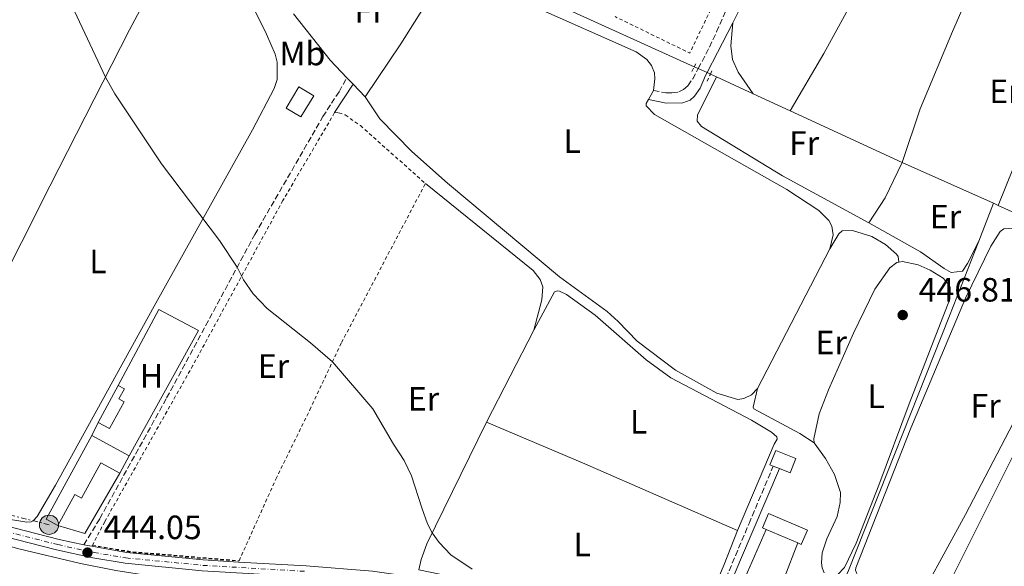
# Model space of a CAD drawing. Units: metres. Extents: x 641890 to 645358, y 4713689 to 4716073.
# Drawn here: x 642556 to 642849, y 4714303 to 4714465 of the extents above; entities that cross this region are included whole.
import ezdxf
from ezdxf.enums import TextEntityAlignment as Align

# ---------------------------------------------------------------- set-up
doc = ezdxf.new("R2010")
doc.units = ezdxf.units.M
doc.header["$MEASUREMENT"] = 0
for name, pattern in [('DGN Style 2', [1.7399219301090239, 1.043953158065414, -0.6959687720436097]), ('DGN Style 3', [2.435890702152634, 1.739921930109024, -0.6959687720436097]), ('DGN Style 4', [2.7856150101045474, 1.391937544087219, -0.6959687720436097, 0.001739921930109024, -0.6959687720436097]), ('DGN Style 7', [3.4798438602180486, 1.565929737098122, -0.6959687720436097, 0.5219765790327072, -0.6959687720436097])]:
    doc.linetypes.add(name, pattern=pattern)
for name, color, linetype, lineweight in [('Acequia de obra', 4, 'Continuous', 0), ('Acequia sin especificar', 4, 'Continuous', 0), ('Camino', 7, 'DGN Style 3', 0), ('Cota de punto acotado terreno', 7, 'Continuous', 0), ('Curva de nivel intermedia', 30, 'Continuous', 0), ('Edificio', 1, 'Continuous', 13), ('Eje pista pavimentada', 7, 'DGN Style 4', 0), ('Etiqueta de uso rústico', 92, 'Continuous', 0), ('Invernadero', 7, 'Continuous', 0), ('Línea  de muro-pared o tapia', 1, 'Continuous', 13), ('Línea de asfalto', 7, 'Continuous', 13), ('Línea de cambio de uso (parcela vista)', 92, 'Continuous', 0), ('Línea eléctrica', 6, 'DGN Style 7', 0), ('Margen derecho', 7, 'Continuous', 0), ('pavimentado', 23, 'Continuous', 0), ('Pontón-alcantarilla (pasos de agua)', 1, 'DGN Style 2', 0), ('Poste tendido eléctrico', 7, 'Continuous', 0), ('Punto acotado terreno (símbolo)', 7, 'Continuous', 0), ('Tela metálica o alambrada', 7, 'DGN Style 2', 0), ('Transformador', 7, 'Continuous', 0)]:
    doc.layers.add(name, color=color, linetype=linetype, lineweight=lineweight)
doc.styles.add('Style-Arial', font='arial.ttf')

# ---------------------------------------------------------------- blocks, each defined once
blk = doc.blocks.new('5PATER')
at = {"layer": 'Acequia sin especificar', "linetype": 'Continuous', "lineweight": 0}
h = blk.add_hatch(color=51, dxfattribs=at)
edge = h.paths.add_edge_path()
edge.add_ellipse((0, 0), major_axis=(-0.1095731443231308, -0.1110710700762829), ratio=0.9994222409660317, start_angle=0, end_angle=360)
blk = doc.blocks.new('5PELE')
at = {"layer": 'Transformador', "linetype": 'Continuous', "lineweight": 0}
h = blk.add_hatch(color=9, dxfattribs=at)
edge = h.paths.add_edge_path()
edge.add_arc((-2.000000476837158e-05, 0), 0.2850000000000001, 0, 360)
at = {"layer": 'Transformador', "color": 252, "linetype": 'Continuous', "lineweight": 0}
blk.add_circle((-2.000000476837158e-05, 0), 0.2850000000000001, dxfattribs=at)

msp = doc.modelspace()

# ---------------------------------------------------------------- linework, layer by layer
at = {"layer": 'Acequia de obra', "color": 4, "linetype": 'Continuous', "lineweight": 0, "extrusion": (-0.001049759270843792, 0.0004772304637459029, 0.9999993351280578), "elevation": 2023.599694484525, "flags": 128}
msp.add_lwpolyline([(642756.7366177795, 4714450.731132129), (642685.6865624497, 4714483.031135809)], dxfattribs=at)
at = {"layer": 'Acequia de obra', "color": 4, "linetype": 'Continuous', "lineweight": 0, "flags": 128}
for points, elevation in [([(642757.7999999998, 4714450.630000001), (642756.6200000001, 4714451.16)], 448.4600000000065), ([(642761.4299999997, 4714448.980000001), (642760.4400000004, 4714449.430000001)], 448.4700000000012), ([(642763.2300000006, 4714448.16), (642761.4299999997, 4714448.980000001)], 448.4700000000012), ([(642846.8499999996, 4714410.01), (642845.4800000006, 4714410.630000001)], 448.570000000007)]:
    msp.add_lwpolyline(points, dxfattribs=dict(at, elevation=elevation))
at = {"layer": 'Acequia de obra', "color": 4, "linetype": 'Continuous', "lineweight": 0, "extrusion": (-0.003139250738965559, 0.001426932154673194, 0.9999940544670373), "elevation": 5157.880630606716, "flags": 128}
msp.add_lwpolyline([(642758.6806785725, 4714446.869682742), (642756.0406601881, 4714448.069683964)], dxfattribs=at)
at = {"layer": 'Acequia de obra', "color": 4, "linetype": 'Continuous', "lineweight": 0, "extrusion": (-0.0007587759202698267, 0.0003497210083580496, 0.9999996509770986), "elevation": 1609.498146481796, "flags": 128}
msp.add_lwpolyline([(642774.2552601276, 4714442.875424153), (642763.3852556698, 4714447.885424459)], dxfattribs=at)
at = {"layer": 'Acequia de obra', "color": 4, "linetype": 'Continuous', "lineweight": 0, "extrusion": (-0.0007516553382626418, 0.0003467070201802658, 0.9999996574041886), "elevation": 1599.865799136427, "flags": 128}
msp.add_lwpolyline([(642785.225527674, 4714437.818666589), (642774.2555232557, 4714442.878666894)], dxfattribs=at)
at = {"layer": 'Acequia de obra', "color": 4, "linetype": 'Continuous', "lineweight": 0, "extrusion": (-0.0004952501479041401, 0.000228222448826647, 0.9999998513208914), "elevation": 1206.091138072259, "flags": 128}
msp.add_lwpolyline([(642818.5232917379, 4714422.587519424), (642785.2132859181, 4714437.937519824)], dxfattribs=at)
at = {"layer": 'Acequia de obra', "color": 4, "linetype": 'Continuous', "lineweight": 0, "extrusion": (-0.001845496110265351, 0.0008246847931156274, 0.9999979570174627), "elevation": 3150.103005801333, "flags": 128}
msp.add_lwpolyline([(642845.2131132624, 4714409.63530503), (642818.1130486815, 4714421.745309148)], dxfattribs=at)
at = {"layer": 'Acequia de obra', "color": 4, "linetype": 'Continuous', "lineweight": 0, "extrusion": (-0.02122506356796355, -0.05484361252242037, 0.9982693398286991), "elevation": -271751.9523629108, "flags": 128}
msp.add_lwpolyline([(-1102030.656425773, 4620670.666614666), (-1102030.656425773, 4620658.593330108)], dxfattribs=at)
at = {"layer": 'Acequia de obra', "color": 4, "linetype": 'Continuous', "lineweight": 0, "extrusion": (-0.0002715417212828765, 0.000122846647213184, 0.9999999555868965), "elevation": 853.1597032241195, "flags": 128}
msp.add_lwpolyline([(642877.5181069322, 4714396.110765371), (642846.9481053435, 4714409.940765475)], dxfattribs=at)
at = {"layer": 'Acequia de obra', "color": 4, "linetype": 'Continuous', "lineweight": 0}
msp.add_polyline3d([(642841.1299999999, 4714399.390000001, 447.8600000000006), (642832.4800000006, 4714377.16, 447.1300000000047), (642802.4500000002, 4714301.600000001, 446.0399999999936), (642799.9600000001, 4714296.060000001, 445.2400000000052), (642781.6399999997, 4714257.66, 445.070000000007)], dxfattribs=at)
at = {"layer": 'Camino', "color": 7, "linetype": 'DGN Style 3', "lineweight": 0}
for points in [[(642757.8000000004, 4714450.630000001, 448.6499999999942), (642761.1799999999, 4714456.99, 448.4100000000035), (642763.2499999999, 4714461.540000001, 448.3600000000007), (642769.9200000018, 4714476.57, 448.7599999999947), (642781.8099999984, 4714499.440000001, 449.4299999999931), (642790.0100000015, 4714517.300000003, 449.9799999999959), (642803.5399999989, 4714543.290000001, 450.7100000000065), (642817.769999998, 4714567.67, 451.3999999999942), (642818.7100000012, 4714569.630000004, 451.679999999993), (642819.5199999983, 4714572.41, 451.929999999993)], [(642744.5300000003, 4714444.100000001, 447.2100000000065), (642748.1499999989, 4714443.470000002, 447.729999999996), (642749.9899999984, 4714443.440000001, 448.070000000007), (642752.0499999992, 4714443.710000001, 448.1300000000046), (642753.4699999986, 4714444.42, 448.2400000000054), (642754.7699999994, 4714445.53, 448.5899999999967), (642756.1700000009, 4714447.560000001, 448.7599999999947), (642757.8000000004, 4714450.630000001, 448.6499999999942)], [(642575.3400000003, 4714309.210000001, 444.0500000000029), (642580.07, 4714316.980000001, 444.2700000000041), (642599.9299999995, 4714352.810000001, 444.4400000000024), (642626.0900000001, 4714401.33, 445.1399999999995), (642646.3399999986, 4714436.359999999, 445.7700000000042), (642648.850000001, 4714440.350000001, 445.9400000000023), (642651.1499999987, 4714443.77, 446.4600000000065), (642653.4599999998, 4714447.930000002, 447.2400000000054)], [(642751.3099999973, 4714268.970000002, 444.9600000000063), (642753.2399999984, 4714270.33, 444.9600000000063), (642754.6399999999, 4714272.300000002, 445.0099999999948), (642772.899999999, 4714315.49, 445.300000000003), (642780.0899999996, 4714332.58, 445.8800000000048)]]:
    msp.add_polyline3d(points, dxfattribs=at)
at = {"layer": 'Curva de nivel intermedia', "color": 30, "linetype": 'Continuous', "lineweight": 0, "elevation": 445, "flags": 128}
msp.add_lwpolyline([(642554.1399999997, 4714487.699999999), (642562.7699999998, 4714482.34), (642566.2099999996, 4714479.009999999), (642568.6700000005, 4714476.01), (642581.7599999999, 4714448.099999999), (642584.5400000003, 4714443.15), (642598.4400000009, 4714422.359999998), (642615.6600000008, 4714399.609999998), (642620.8600000021, 4714391.630000002), (642622.7500000007, 4714387.869999999), (642625.5899999995, 4714383.75), (642629.8000000005, 4714379.390000001), (642642.6399999994, 4714369.219999999), (642649.1600000017, 4714363.499999999), (642661.2000000003, 4714349.59), (642667.28, 4714339.08), (642670.4500000017, 4714334.199999998), (642672.630000001, 4714329.730000001), (642675.690000001, 4714320.15), (642677.4400000012, 4714315.45), (642678.8100000013, 4714312.77), (642680.860000001, 4714309.929999999), (642684.3099999998, 4714306.259999999), (642690.6800000002, 4714302.01)], dxfattribs=at)
at = {"layer": 'Edificio', "color": 1, "linetype": 'Continuous', "lineweight": 13, "flags": 128}
for points, elevation in [([(642643.5999999996, 4714442.59), (642639.8099999997, 4714436.279999999), (642635.3899999997, 4714438.930000001), (642639.1900000004, 4714445.24), (642643.5999999996, 4714442.59)], 448.3899999999995), ([(642587.3399999999, 4714351.680000001), (642583, 4714343.710000001), (642579.6200000001, 4714345.550000001), (642585.5700000003, 4714356.480000001), (642587.3600000005, 4714355.51), (642585.75, 4714352.550000001), (642587.3399999999, 4714351.680000001)], 446.2100000000063), ([(642786.8300000001, 4714334.800000001), (642785.1100000005, 4714330.550000001), (642781.9100000003, 4714331.850000001), (642780.0899999999, 4714332.58), (642779.1100000005, 4714332.970000001), (642780.8300000001, 4714337.230000001), (642786.8300000001, 4714334.800000001)], 448.3699999999955)]:
    msp.add_lwpolyline(points, close=True, dxfattribs=dict(at, elevation=elevation))
at = {"layer": 'Edificio', "color": 51, "linetype": 'Continuous', "lineweight": 13, "flags": 128}
for points, elevation in [([(642639.8099999997, 4714436.279999999), (642635.3899999997, 4714438.930000001), (642639.1900000004, 4714445.24), (642643.5999999996, 4714442.59), (642639.8099999997, 4714436.279999999)], 448.3899999999995), ([(642585.5700000003, 4714356.480000001), (642587.3600000005, 4714355.51), (642585.75, 4714352.550000001), (642587.3399999999, 4714351.680000001), (642583, 4714343.710000001), (642579.6200000001, 4714345.550000001)], 446.2100000000063), ([(642579.6200000001, 4714345.550000001), (642585.5700000003, 4714356.480000001)], 446.2100000000065), ([(642588.8399999999, 4714335.58), (642586.0499999998, 4714330.470000001)], 447.1199999999953), ([(642781.9100000003, 4714331.850000001), (642785.1100000005, 4714330.550000001), (642786.8300000001, 4714334.800000001), (642780.8300000001, 4714337.230000001), (642779.1100000005, 4714332.970000001), (642780.0899999999, 4714332.58)], 448.3699999999953), ([(642780.0899999999, 4714332.58), (642781.9100000003, 4714331.850000001)], 448.3699999999953)]:
    msp.add_lwpolyline(points, dxfattribs=dict(at, elevation=elevation))
at = {"layer": 'Edificio', "color": 51, "linetype": 'Continuous', "lineweight": 13, "extrusion": (-0.003883736386956742, -0.007147727608682771, 0.999966912743471), "elevation": -35745.26719200436, "flags": 128}
msp.add_lwpolyline([(642564.4995596303, 4714179.887853695), (642561.0395857261, 4714181.76790172), (642574.5803768879, 4714206.588535772)], dxfattribs=at)
at = {"layer": 'Edificio', "color": 51, "linetype": 'Continuous', "lineweight": 13, "extrusion": (0.004147790294383337, -0.002261754707725998, 0.9999888400883863), "elevation": -7550.231927853813, "flags": 128}
msp.add_lwpolyline([(642570.3076282562, 4714336.641418344), (642581.4577812095, 4714330.561402794)], dxfattribs=at)
at = {"layer": 'Edificio', "color": 1, "linetype": 'Continuous', "lineweight": 13}
msp.add_polyline3d([(642588.8399999999, 4714335.58, 447.1199999999953), (642586.0499999998, 4714330.470000001, 447.1199999999953), (642580.4000000004, 4714333.550000001, 447.1199999999953), (642574.6799999997, 4714323.060000001, 447.1199999999953), (642572.6399999997, 4714324.180000001, 447.1199999999953), (642567.6100000005, 4714314.960000001, 446.9499999999971), (642564.1500000004, 4714316.84, 446.9499999999971), (642577.6900000004, 4714341.66, 447.179999999993)], close=True, dxfattribs=at)
at = {"layer": 'Edificio', "color": 51, "linetype": 'Continuous', "lineweight": 13}
msp.add_polyline3d([(642586.0499999998, 4714330.470000001, 447.1199999999953), (642580.4000000004, 4714333.550000001, 447.1199999999953), (642574.6799999997, 4714323.060000001, 447.1199999999953), (642572.6399999997, 4714324.180000001, 447.1199999999953), (642567.6100000005, 4714314.960000001, 446.9499999999971)], dxfattribs=at)
at = {"layer": 'Eje pista pavimentada', "color": 7, "linetype": 'DGN Style 4', "lineweight": 0}
msp.add_polyline3d([(642543.9999999986, 4714315.270000001, 443.9400000000023), (642567.6000000021, 4714309.24, 444.0500000000029), (642578.3600000001, 4714306.910000001, 444.0800000000018), (642587.8099999982, 4714305.300000002, 444.279999999999), (642610.6499999972, 4714303.100000001, 444.4600000000065), (642641.2800000004, 4714301.300000001, 444.6300000000049)], dxfattribs=at)
at = {"layer": 'Invernadero', "color": 7, "linetype": 'Continuous', "lineweight": 0, "elevation": 446.7299999999959, "flags": 128}
msp.add_lwpolyline([(642790.2199999997, 4714313.52), (642788.4100000003, 4714309.300000001), (642787.4000000004, 4714309.74), (642778.0099999999, 4714313.77), (642776.8600000005, 4714314.27), (642778.6699999999, 4714318.49), (642790.2199999997, 4714313.52)], close=True, dxfattribs=at)
for points in [[(642778.0099999999, 4714313.77), (642776.8600000005, 4714314.27), (642778.6699999999, 4714318.49), (642790.2199999997, 4714313.52), (642788.4100000003, 4714309.300000001), (642787.4000000004, 4714309.74)], [(642787.4000000004, 4714309.74), (642778.0099999999, 4714313.77)]]:
    msp.add_lwpolyline(points, dxfattribs=at)
at = {"layer": 'Línea  de muro-pared o tapia', "color": 1, "linetype": 'Continuous', "lineweight": 13, "flags": 128}
for points, elevation in [([(642585.5700000003, 4714356.480000001), (642597.6500000004, 4714379.039999999), (642609.3899999997, 4714372.869999999), (642588.8399999999, 4714335.58)], 445.1199999999953), ([(642577.6900000004, 4714341.66), (642579.6200000001, 4714345.550000001)], 445.1199999999953), ([(642586.0499999998, 4714330.470000001), (642575.6699999999, 4714312.52), (642567.6100000005, 4714314.960000001)], 445.3500000000058)]:
    msp.add_lwpolyline(points, dxfattribs=dict(at, elevation=elevation))
at = {"layer": 'Línea de asfalto', "color": 7, "linetype": 'Continuous', "lineweight": 13}
for points in [[(642470.7800000008, 4714342.710000002, 442.8800000000048), (642477.6999999987, 4714339.890000002, 442.9100000000035), (642496.9600000015, 4714333.040000001, 443.2500000000001), (642508.6299999991, 4714328.350000001, 443.5399999999936), (642522.5100000018, 4714323.290000001, 443.600000000006), (642544.4299999999, 4714316.82, 443.9400000000023), (642567.9699999987, 4714310.810000001, 444.0500000000029), (642575.3400000003, 4714309.210000001, 444.0500000000029)], [(642658.4699999989, 4714298.300000002, 444.5200000000041), (642641.1700000009, 4714299.689999999, 444.6300000000049), (642610.5199999998, 4714301.490000002, 444.4600000000065), (642587.6000000003, 4714303.699999999, 444.279999999999), (642578.0499999993, 4714305.32, 444.0500000000029), (642567.230000001, 4714307.670000001, 444.0500000000029), (642543.5699999996, 4714313.710000001, 443.9400000000023), (642521.4999999994, 4714320.230000001, 443.600000000006), (642486.1700000024, 4714333.449999999, 443.0800000000018)], [(642575.3400000003, 4714309.210000001, 444.0500000000029), (642577.7199999986, 4714308.78, 444.0899999999967), (642588.0199999983, 4714306.9, 444.279999999999), (642610.7700000001, 4714304.700000001, 444.4600000000065), (642621.28, 4714304.090000001, 444.5200000000041), (642641.3899999999, 4714302.91, 444.6300000000049), (642661.1000000021, 4714301.33, 444.5099999999949), (642674.1499999987, 4714299.510000001, 444.5099999999949)]]:
    msp.add_polyline3d(points, dxfattribs=at)
at = {"layer": 'Línea de cambio de uso (parcela vista)', "color": 92, "linetype": 'Continuous', "lineweight": 0, "extrusion": (-0.1468064407552503, 0.09487148060012306, 0.984605134620735), "elevation": 353360.0259233857, "flags": 128}
msp.add_lwpolyline([(-4308448.761874476, -1987905.993768842), (-4308422.702897695, -1987905.650506432), (-4308403.696210162, -1987905.993768842)], dxfattribs=at)
at = {"layer": 'Línea de cambio de uso (parcela vista)', "color": 92, "linetype": 'Continuous', "lineweight": 0, "extrusion": (-0.0774920385612936, -0.0680822910214669, 0.9946656652407799), "elevation": -370326.0884075586, "flags": 128}
msp.add_lwpolyline([(-3117541.928830649, 3575306.121800274), (-3117549.144758534, 3575305.830965678), (-3117566.631983503, 3575306.703469464)], dxfattribs=at)
at = {"layer": 'Línea de cambio de uso (parcela vista)', "color": 92, "linetype": 'Continuous', "lineweight": 0, "extrusion": (-0.002548187311982216, 0.002670827341864343, 0.9999931866881561), "elevation": 11401.1119932807, "flags": 128}
msp.add_lwpolyline([(642654.383198953, 4714432.334402488), (642652.513179542, 4714434.294409478)], dxfattribs=at)
at = {"layer": 'Línea de cambio de uso (parcela vista)', "color": 92, "linetype": 'Continuous', "lineweight": 0, "extrusion": (-0.002649679277883842, 0.002774803022978799, 0.9999926398068678), "elevation": 11826.07512665724, "flags": 128}
msp.add_lwpolyline([(642657.8591152866, 4714427.534448323), (642654.2590749307, 4714431.304462838)], dxfattribs=at)
at = {"layer": 'Línea de cambio de uso (parcela vista)', "color": 92, "linetype": 'Continuous', "lineweight": 0, "extrusion": (-0.01274566486949155, -0.02283954711074362, 0.999657893038819), "elevation": -115420.9174926503, "flags": 128}
msp.add_lwpolyline([(-1736123.255782431, 4428505.16036767), (-1736123.255782431, 4428502.101707833)], dxfattribs=at)
at = {"layer": 'Línea de cambio de uso (parcela vista)', "color": 92, "linetype": 'Continuous', "lineweight": 0, "flags": 128}
for points, elevation in [([(642808.5199999996, 4714404.82), (642813.3300000001, 4714412.300000001), (642818.3799999999, 4714422.74)], 448.1900000000023), ([(642796.8899999997, 4714397.130000001), (642775.4299999997, 4714355.600000001)], 446.9199999999983)]:
    msp.add_lwpolyline(points, dxfattribs=dict(at, elevation=elevation))
at = {"layer": 'Línea de cambio de uso (parcela vista)', "color": 92, "linetype": 'Continuous', "lineweight": 0, "extrusion": (-0.004330239815369667, -0.008407573886479724, 0.9999552798622972), "elevation": -41973.95242437642, "flags": 128}
msp.add_lwpolyline([(642690.8222909464, 4714159.369433821), (642704.8634151187, 4714186.63039734)], dxfattribs=at)
at = {"layer": 'Línea de cambio de uso (parcela vista)', "color": 92, "linetype": 'Continuous', "lineweight": 0, "extrusion": (0.0977911602116557, 0.2308124152811393, 0.9680715458769281), "elevation": 1151410.470094949, "flags": 128}
msp.add_lwpolyline([(1247354.312146239, -4444825.420135837), (1247322.577735893, -4444825.420135837), (1247273.150556283, -4444824.861641662)], dxfattribs=at)
at = {"layer": 'Línea de cambio de uso (parcela vista)', "color": 92, "linetype": 'Continuous', "lineweight": 0}
for points in [[(642844.9600000001, 4714548.52, 451.2799999999989), (642829.5800000001, 4714521.710000001, 450.6900000000023), (642815.1699999999, 4714493.949999999, 449.8300000000018), (642805.7400000002, 4714474.529999999, 449.0899999999965), (642795.1600000003, 4714455.15, 448.570000000007), (642785.0700000003, 4714438.09, 448.3399999999965)], [(642818.3799999999, 4714422.74, 448.1900000000023), (642823.75, 4714438.689999999, 448.3000000000029), (642833.29, 4714461.619999999, 448.9900000000052), (642854.1399999997, 4714509.210000001, 450.5299999999989), (642862.0199999996, 4714529.180000001, 451.1100000000006), (642867.6699999999, 4714541.26, 451.3899999999995), (642868.4400000004, 4714543.51, 451.6199999999953)], [(642846.8499999996, 4714410.01, 447.9499999999971), (642853.75, 4714426.92, 448.2299999999959), (642868.4600000001, 4714463.859999999, 449.7200000000012), (642875.1500000004, 4714479.34, 450.2400000000052), (642890.4000000004, 4714518.24, 451.2700000000041), (642897.3600000005, 4714533.939999999, 451.7400000000052)], [(642607.9699999997, 4714498.100000001, 445.8899999999995), (642609.7100000001, 4714496.58, 445.8899999999995), (642611.7599999999, 4714493.970000001, 445.8399999999965), (642617.6399999997, 4714485.180000001, 446.0099999999948), (642629.6200000001, 4714460.890000001, 445.9499999999971), (642632.1799999997, 4714454.960000001, 445.8399999999965), (642632.79, 4714452.51, 445.8399999999965), (642632.7599999999, 4714447.4, 445.7200000000012), (642631.8899999997, 4714444.75, 445.7200000000012), (642625.3799999999, 4714432.49, 445.4900000000052), (642596.1799999997, 4714380.060000001, 444.5200000000041), (642566.8700000001, 4714326.880000001, 444.0599999999977), (642561.4600000001, 4714317.609999999, 444.1199999999953), (642560.2800000003, 4714316.33, 444.1199999999953), (642559.6500000004, 4714316.039999999, 444.1199999999953), (642558.3899999997, 4714315.960000001, 444.1199999999953), (642552.9900000002, 4714316.789999999, 444.1199999999953), (642534.9600000001, 4714321.310000001, 443.9400000000023), (642526.54, 4714324.220000001, 443.8899999999995), (642525.0899999999, 4714325.4, 443.8300000000018), (642524.4900000002, 4714327.34, 443.7700000000041), (642524.4600000001, 4714328.890000001, 443.7700000000041), (642524.7100000001, 4714330.949999999, 443.7700000000041), (642526.3399999999, 4714335.609999999, 443.7400000000052)], [(642526.3399999999, 4714335.609999999, 443.7400000000052), (642528.1699999999, 4714340.82, 443.7100000000065), (642539.9199999999, 4714365.49, 443.7100000000065), (642565.2000000002, 4714415.74, 444.3999999999942), (642588.9400000004, 4714462.119999999, 445.2599999999948), (642607.9699999997, 4714498.100000001, 445.8899999999995)], [(642683.3899999997, 4714480.050000001, 447.2700000000041), (642684.9500000002, 4714478.869999999, 447.2700000000041), (642687.9400000004, 4714478.689999999, 447.2700000000041), (642692.7300000006, 4714476.930000001, 447.2700000000041), (642709.0300000003, 4714469.109999999, 447.3800000000047), (642739.4100000003, 4714455.609999999, 447.2100000000065), (642742.54, 4714453.359999999, 447.2100000000065), (642743.9500000002, 4714451.550000001, 447.2100000000065), (642744.79, 4714449.390000001, 447.2700000000041), (642744.9299999997, 4714447.550000001, 447.2700000000041), (642744.5300000003, 4714444.100000001, 447.2100000000065)], [(642774.0999999996, 4714443.15, 448.3399999999965), (642769.7000000002, 4714449.560000001, 448.2799999999989), (642767.9800000006, 4714453.310000001, 448.3999999999942), (642767.5099999999, 4714457.430000001, 448.3999999999942), (642768.1100000005, 4714464.26, 448.429999999993)], [(642763.2300000006, 4714448.16, 448.4700000000012), (642757.6200000001, 4714436.83, 448.4700000000012), (642757.5300000003, 4714434.99, 448.4700000000012), (642758.8200000003, 4714433.41, 448.4700000000012), (642782.7999999998, 4714418.83, 448.4700000000012), (642808.5199999996, 4714404.82, 448.1900000000023)], [(642775.4299999997, 4714355.600000001, 446.9199999999983), (642773.6200000001, 4714353.74, 446.9199999999983), (642771.3499999996, 4714352.609999999, 446.9199999999983), (642769.5700000003, 4714352.350000001, 446.9199999999983), (642763.3499999996, 4714354.26, 446.8699999999953), (642751.0800000001, 4714361.060000001, 446.8699999999953), (642739.6399999997, 4714369.699999999, 446.9199999999983), (642734.04, 4714375.52, 446.9799999999959), (642730.7800000003, 4714378.449999999, 447.0399999999936), (642716.6200000001, 4714388.83, 447.0399999999936), (642683.3700000001, 4714416.619999999, 447.3800000000047), (642672.7800000003, 4714426.02, 447.2700000000041), (642663.2699999996, 4714435.730000001, 447.1499999999942), (642658.9299999997, 4714442.199999999, 447.2700000000041)], [(642743.04, 4714441.430000001, 447.1300000000047), (642742.3600000005, 4714440.230000001, 447.0899999999965), (642742.3700000001, 4714439.539999999, 447.0399999999936), (642744.8600000005, 4714437, 446.8099999999977), (642784.1600000003, 4714414.699999999, 446.9199999999983), (642793.6100000005, 4714408.480000001, 446.9799999999959), (642796.6399999997, 4714405.550000001, 446.9799999999959), (642797.4699999997, 4714403.84, 446.9799999999959), (642797.8499999996, 4714401.27, 446.9199999999983), (642796.8899999997, 4714397.130000001, 446.9199999999983)], [(642676.7699999996, 4714416.51, 445.9900000000052), (642708.79, 4714390.619999999, 445.8300000000018), (642710.9000000004, 4714388.02, 445.8300000000018), (642711.6799999997, 4714385.850000001, 445.8899999999995), (642711.4000000004, 4714381.949999999, 445.8300000000018), (642708.9600000001, 4714372.91, 445.5899999999965)], [(642796.8899999997, 4714397.130000001, 446.9199999999983), (642799.5700000003, 4714401.59, 447.0899999999965), (642800.5300000003, 4714402.41, 447.1499999999942), (642803.6299999999, 4714402.52, 447.1499999999942), (642809.3300000001, 4714400.77, 447.1499999999942), (642813.4400000004, 4714398.369999999, 447.0899999999965), (642816.7000000002, 4714395.560000001, 447.0899999999965), (642817.2300000006, 4714394.82, 447.0899999999965), (642817.4100000003, 4714393.119999999, 446.9100000000035)], [(642858.3399999999, 4714358.75, 446.929999999993), (642837.2300000006, 4714318.15, 446.1699999999983), (642825.54, 4714296.859999999, 446), (642822.6600000003, 4714293.66, 446), (642821.25, 4714292.550000001, 446), (642820.4500000002, 4714292.189999999, 446), (642818.2100000001, 4714292.439999999, 446.0599999999977), (642812.9500000002, 4714294.880000001, 446.0599999999977), (642805.4000000004, 4714299.710000001, 446.0200000000041), (642804.7800000003, 4714300.84, 446.0500000000029), (642804.54, 4714301.699999999, 446.0500000000029), (642804.5800000001, 4714302.33, 446.0500000000029), (642821, 4714343.83, 446.3399999999965), (642837.2300000006, 4714382.41, 447.0299999999989), (642844.7199999997, 4714397.9, 447.1999999999971), (642847.4600000001, 4714402.300000001, 447.3099999999977), (642848.5999999996, 4714403.01, 447.3699999999953), (642851.3399999999, 4714403.279999999, 447.4799999999959), (642854.8499999996, 4714402.880000001, 447.429999999993), (642859.5800000001, 4714401.41, 447.4900000000052), (642868.2400000002, 4714397.76, 447.6000000000058), (642871.2071000002, 4714396.540100001, 447.6214999999939)], [(642808.5199999996, 4714404.82, 448.1900000000023), (642823.8200000003, 4714396.210000001, 447.9600000000065), (642830.8399999999, 4714391.220000001, 447.8999999999942), (642832.9800000006, 4714390.109999999, 447.8399999999965), (642836.2999999998, 4714390.449999999, 447.7799999999989), (642837.7599999999, 4714392.710000001, 447.7799999999989), (642841.1299999999, 4714399.390000001, 447.8600000000006)], [(642792.2199999997, 4714339.449999999, 446.3699999999953), (642792.1399999997, 4714340.66, 446.3099999999977), (642793.7400000002, 4714348.08, 446.4900000000052), (642796.4900000002, 4714355.180000001, 446.4900000000052), (642803.9600000001, 4714372.050000001, 446.6000000000058), (642810.2300000006, 4714385.17, 446.7700000000041), (642814.7100000001, 4714391.430000001, 446.8300000000018), (642816.8099999997, 4714393.01, 446.8899999999995), (642817.4100000003, 4714393.119999999, 446.9100000000035)], [(642817.4100000003, 4714393.119999999, 446.9100000000035), (642818.5300000003, 4714393.33, 446.9499999999971), (642823.1299999999, 4714392.310000001, 447), (642826.7100000001, 4714390.77, 447), (642830.5899999999, 4714388.42, 447), (642831.9900000002, 4714386.84, 446.9499999999971), (642832.6399999997, 4714385.640000001, 446.9499999999971), (642832.5800000001, 4714382.199999999, 446.8300000000018), (642820.4699999997, 4714351.09, 446.5399999999936), (642811.4600000001, 4714326.92, 446.3099999999977), (642804.6799999997, 4714309.720000001, 445.8600000000006), (642801.25, 4714302.439999999, 445.4499999999971), (642799.1600000003, 4714300.230000001, 445.2299999999959), (642797.0499999998, 4714299.730000001, 445.2299999999959)], [(642708.9600000001, 4714372.91, 445.5899999999965), (642715.1500000004, 4714384.300000001, 445.6600000000035), (642716.0099999999, 4714384.600000001, 445.7100000000065), (642716.6399999997, 4714384.550000001, 445.7700000000041), (642718.6600000003, 4714383.550000001, 445.8300000000018), (642727.1900000004, 4714377.380000001, 445.8300000000018), (642742.3200000003, 4714364.100000001, 445.6600000000035), (642749.6299999999, 4714358.82, 445.6600000000035), (642773.6299999999, 4714346.25, 445.6000000000058), (642779.5999999996, 4714342.680000001, 445.6600000000035), (642781.1100000005, 4714341.27, 445.6600000000035), (642781.2400000002, 4714340.58, 445.6600000000035), (642780.3399999999, 4714339.08, 445.6600000000035), (642769.4400000004, 4714313.49, 445.4400000000023)], [(642792.2199999997, 4714339.449999999, 446.3699999999953), (642787.9900000002, 4714342.25, 446.5399999999936), (642774.2800000003, 4714349.539999999, 446.8899999999995), (642774.0999999996, 4714350.109999999, 446.8899999999995), (642775.4299999997, 4714355.600000001, 446.9199999999983)], [(642674.8499999996, 4714301.810000001, 444.9100000000035), (642675.4900000002, 4714304.859999999, 444.9100000000035), (642677.2000000002, 4714309.480000001, 444.9700000000012), (642694.9199999999, 4714345.65, 445.3000000000029)], [(642795.25, 4714300.850000001, 445.3399999999965), (642794.5999999996, 4714302.33, 445.4499999999971), (642794.4000000004, 4714303.880000001, 445.570000000007), (642794.6399999997, 4714306.800000001, 445.7400000000052), (642796, 4714310.960000001, 446.0299999999989), (642799.0499999998, 4714317.600000001, 446.1999999999971), (642800.0099999999, 4714321.800000001, 446.1399999999995), (642800.0199999996, 4714324.730000001, 446.1999999999971), (642798.3300000001, 4714330.09, 446.2599999999948), (642795.6200000001, 4714334.810000001, 446.3699999999953), (642792.2199999997, 4714339.449999999, 446.3699999999953)], [(642853.8799999999, 4714340.890000001, 446.3899999999995), (642830.0999999996, 4714293.140000001, 446.2400000000052)], [(642489.6299999999, 4714328.279999999, 442.9799999999959), (642491.4600000001, 4714328.26, 443.0299999999989), (642495.2000000002, 4714327.230000001, 443.2599999999948), (642514.6399999997, 4714320.26, 443.429999999993), (642524.0899999999, 4714317.26, 443.6000000000058), (642535.9699999997, 4714313.550000001, 443.7200000000012), (642556.0700000003, 4714308.029999999, 443.8300000000018), (642574.3200000003, 4714303.680000001, 443.8899999999995), (642584.8499999996, 4714301.560000001, 443.9499999999971), (642594.3399999999, 4714300.050000001, 444.0599999999977), (642603.5899999999, 4714298.710000001, 444.1199999999953), (642606.7000000002, 4714297.960000001, 444.1199999999953), (642608.3799999999, 4714297.119999999, 444.1199999999953), (642609.9500000002, 4714295.720000001, 444.1199999999953), (642611.1900000004, 4714293.789999999, 444.1699999999983), (642612.5099999999, 4714288.800000001, 444.2299999999959)], [(642769.4400000004, 4714313.49, 445.4400000000023), (642765.5, 4714303.34, 445.1999999999971), (642752.1299999999, 4714271.75, 445.0800000000018), (642751.5, 4714271.51, 445.0800000000018), (642716.1299999999, 4714288.32, 444.9100000000035), (642703.0899999999, 4714293.720000001, 444.7400000000052), (642686.7699999996, 4714299.300000001, 444.8500000000058), (642674.8499999996, 4714301.810000001, 444.9100000000035)], [(642787.4000000004, 4714309.74, 445.7100000000065), (642783.3300000001, 4714299.289999999, 445.4799999999959), (642776.8600000005, 4714284.34, 445.3600000000006), (642771.8700000001, 4714273.82, 445.3099999999977), (642770.4000000004, 4714272.59, 445.3099999999977), (642768.9699999997, 4714272.449999999, 445.3099999999977), (642765.2800000003, 4714273.25, 445.25), (642763.2599999999, 4714274.189999999, 445.25), (642762.7300000006, 4714274.99, 445.25), (642762.5499999998, 4714275.730000001, 445.25), (642762.5300000003, 4714276.82, 445.25), (642770.3600000005, 4714296.27, 445.3600000000006), (642778.0099999999, 4714313.77, 445.4799999999959)]]:
    msp.add_polyline3d(points, dxfattribs=at)
at = {"layer": 'Línea eléctrica', "color": 6, "linetype": 'DGN Style 7', "lineweight": 0}
msp.add_polyline3d([(642565.0000000009, 4714315.149999999, 444.0800000000018), (642521.1800000002, 4714326.249999999, 443.6300000000047), (642472.2499999999, 4714344.439999999, 442.9199999999983), (642413.6499999978, 4714376.009999999, 441.9499999999971), (642360.1800000002, 4714401.590000001, 441.4799999999959), (642379.9800000016, 4714453.99, 441.9900000000052), (642401.1599999998, 4714505.71, 442.8600000000006), (642421.1499999991, 4714553.06, 444.3500000000058), (642441.8900000015, 4714610.75, 445.3099999999977), (642466.5900000003, 4714674.56, 447.1600000000035)], dxfattribs=at)
at = {"layer": 'Margen derecho', "color": 7, "linetype": 'Continuous', "lineweight": 0, "extrusion": (0.8882668992034841, -0.4592980688256648, 0.005215338190622787), "elevation": -1594392.35547493, "flags": 128}
msp.add_lwpolyline([(4482968.973684996, 8764.154534572788), (4482975.763036708, 8763.804529812727), (4482985.669726366, 8763.844530356726)], dxfattribs=at)
at = {"layer": 'Margen derecho', "color": 7, "linetype": 'Continuous', "lineweight": 0, "extrusion": (-0.06750150691451123, -0.1031511230943187, 0.9923726076271205), "elevation": -529236.7611258662, "flags": 128}
msp.add_lwpolyline([(-2043744.200242841, 4264028.435360018), (-2043744.200242841, 4264038.575330433)], dxfattribs=at)
at = {"layer": 'Margen derecho', "color": 7, "linetype": 'Continuous', "lineweight": 0}
for points in [[(642768.109999999, 4714464.260000002, 448.4299999999931), (642797.6799999983, 4714523.520000001, 450.1699999999984), (642804.2600000009, 4714535.210000001, 450.5099999999947), (642810.649999999, 4714547.590000001, 450.800000000003), (642818.559999997, 4714561.050000002, 451.2700000000041)], [(642743.0399999992, 4714441.430000002, 447.1300000000046), (642748.2800000008, 4714440.369999999, 447.6999999999971), (642753.2600000007, 4714440.45, 448.100000000006), (642755.3700000007, 4714441.230000001, 448.3300000000018), (642756.7299999997, 4714442.400000001, 448.5099999999948), (642758.3599999992, 4714444.779999999, 448.6799999999931), (642760.0100000009, 4714448.590000001, 448.7899999999936), (642760.4400000002, 4714449.430000001, 448.7400000000052)], [(642756.019999999, 4714266.680000001, 444.8899999999994), (642756.1399999997, 4714269.83, 445.0700000000071), (642756.8500000006, 4714272.42, 445.0099999999948), (642770.370000001, 4714304.700000001, 445.1799999999931), (642781.909999999, 4714331.850000001, 445.8699999999953)]]:
    msp.add_polyline3d(points, dxfattribs=at)
at = {"layer": 'pavimentado', "color": 23, "linetype": 'Continuous', "lineweight": 0}
for points in [[(642544.4300000004, 4714316.819999999, 443.9400000000023), (642567.9699999992, 4714310.810000001, 444.0500000000029), (642575.3400000008, 4714309.210000001, 444.0500000000029), (642577.719999999, 4714308.779999999, 444.0899999999965), (642588.0199999987, 4714306.899999999, 444.2799999999989), (642610.7700000006, 4714304.7, 444.4600000000065), (642621.2800000005, 4714304.09, 444.5200000000041), (642641.3900000004, 4714302.91, 444.6300000000047), (642661.1000000024, 4714301.329999999, 444.5099999999948)], [(642610.5200000004, 4714301.49, 444.4600000000065), (642587.6000000008, 4714303.699999998, 444.2799999999989), (642578.0499999998, 4714305.319999999, 444.0500000000029), (642567.2300000016, 4714307.670000001, 444.0500000000029), (642543.57, 4714313.71, 443.9400000000023)]]:
    msp.add_polyline3d(points, dxfattribs=at)
at = {"layer": 'Pontón-alcantarilla (pasos de agua)', "color": 1, "linetype": 'DGN Style 2', "lineweight": 0, "elevation": 448.8099999999977, "flags": 128}
for points in [[(642756.6200000001, 4714451.16), (642757.3399999999, 4714452.630000001)], [(642755.9500000002, 4714449.800000001), (642756.6200000001, 4714451.16)], [(642761.4299999997, 4714448.980000001), (642762.0800000001, 4714450.41)], [(642760.4699999997, 4714446.890000001), (642761.4299999997, 4714448.980000001)]]:
    msp.add_lwpolyline(points, dxfattribs=at)
at = {"layer": 'Tela metálica o alambrada', "color": 7, "linetype": 'DGN Style 2', "lineweight": 0, "extrusion": (-0.009580326534089504, -0.00389256184397492, 0.9999465312234405), "elevation": -24060.49813029693, "flags": 128}
msp.add_lwpolyline([(642743.1317374853, 4714424.289725635), (642730.090132439, 4714397.299521155), (642707.9495198444, 4714408.119603129)], dxfattribs=at)
at = {"layer": 'Tela metálica o alambrada', "color": 7, "linetype": 'DGN Style 2', "lineweight": 0, "extrusion": (-0.009253070991664052, -0.009449422628561459, 0.9999125407200423), "elevation": -50049.27456790426, "flags": 128}
msp.add_lwpolyline([(642554.4577011841, 4714046.570290072), (642566.3180262182, 4714044.480196755), (642588.2288463168, 4714042.560161978), (642598.0491661584, 4714041.980085134)], dxfattribs=at)
at = {"layer": 'Tela metálica o alambrada', "color": 7, "linetype": 'DGN Style 2', "lineweight": 0, "extrusion": (-0.01076830161322914, -0.02385917809577373, 0.9996573329401234), "elevation": -118955.0825659176, "flags": 128}
msp.add_lwpolyline([(-1353638.83289792, 4559728.920254804), (-1353627.517948118, 4559731.976414316), (-1353606.367369427, 4559739.495218137), (-1353597.213809114, 4559742.672972606)], dxfattribs=at)
at = {"layer": 'Tela metálica o alambrada', "color": 7, "linetype": 'DGN Style 2', "lineweight": 0}
for points in [[(642649.8200000003, 4714437.550000001, 446), (642634.4600000001, 4714411.470000001, 445.4100000000035), (642607.7300000006, 4714362.49, 444.4799999999959), (642581.5300000003, 4714316.060000001, 444.3999999999942), (642577.8600000005, 4714309.039999999, 444.0800000000018)], [(642649.8200000003, 4714437.550000001, 446), (642651.0899999999, 4714437.52, 445.8899999999995), (642652.9900000002, 4714436.859999999, 445.9499999999971), (642657.4600000001, 4714433.720000001, 445.9499999999971), (642676.7699999996, 4714416.51, 445.9900000000052)], [(642621.4500000002, 4714304.449999999, 444.4400000000023), (642632.3499999996, 4714328.699999999, 444.6300000000047), (642642.4500000002, 4714349.279999999, 444.6300000000047), (642651.8799999999, 4714369.27, 445.1499999999942), (642676.7699999996, 4714416.51, 445.9900000000052)]]:
    msp.add_polyline3d(points, dxfattribs=at)

# ---------------------------------------------------------------- block references
at = {"layer": 'Poste tendido eléctrico', "color": 7, "linetype": 'Continuous', "lineweight": 0, "xscale": 10, "yscale": 10, "zscale": 10}
msp.add_blockref('5PELE', (642565.0000000009, 4714315.149999999, 444.0800000000018), dxfattribs=at)
at = {"layer": 'Punto acotado terreno (símbolo)', "color": 7, "linetype": 'Continuous', "lineweight": 0, "xscale": 10, "yscale": 10, "zscale": 10}
for p in [(642818.5399999992, 4714377.440000001, 446.8099999999977), (642576.4099999988, 4714306.880000004, 444.0500000000034)]:
    msp.add_blockref('5PATER', p, dxfattribs=at)

# ---------------------------------------------------------------- texts
at = {"layer": 'Cota de punto acotado terreno', "color": 7, "linetype": 'Continuous', "lineweight": 0, "style": 'Style-Arial'}
for s, p in [('446.81', (642823.2699999993, 4714381.440000001, 446.8099999999977)), ('444.05', (642581.1799999991, 4714310.880000001, 444.0500000000029))]:
    msp.add_text(s, height=7.000000000000002, dxfattribs=at).set_placement(p)
at = {"layer": 'Etiqueta de uso rústico', "color": 92, "linetype": 'Continuous', "lineweight": 0, "style": 'Style-Arial'}
for s, p in [('Fr', (642660.2236852682, 4714467.730010001, 447.3000000000029)), ('Mb', (642640.2402462404, 4714455.110009999, 446.4700000000012)), ('Er', (642848.9154566068, 4714443.870010001, 448.6399999999995)), ('L', (642720.3814203782, 4714429.070010001, 447.1699999999983)), ('Fr', (642789.2536852662, 4714428.520009999, 448.3899999999995)), ('Er', (642831.2554566067, 4714406.67001, 448)), ('L', (642579.5414203773, 4714393.340009999, 444.3999999999942)), ('Er', (642797.3154566098, 4714369.290010002, 446.7299999999959)), ('Er', (642631.6554566094, 4714362.28001, 444.8000000000029)), ('H', (642595.401645989, 4714359.360010001, 444.4199999999983)), ('Er', (642676.1954566076, 4714352.560010002, 445.1300000000047)), ('L', (642810.6414203794, 4714353.310010002, 446.5200000000041)), ('Fr', (642843.1636852665, 4714350.490010001, 446.6300000000047)), ('L', (642740.1214203793, 4714345.740010002, 445.4900000000052)), ('L', (642723.3414203777, 4714309.280009999, 445.1399999999995))]:
    msp.add_text(s, height=7.000000000000002, dxfattribs=at).set_placement(p, align=Align.MIDDLE_CENTER)

doc.saveas('drawing.dxf')
